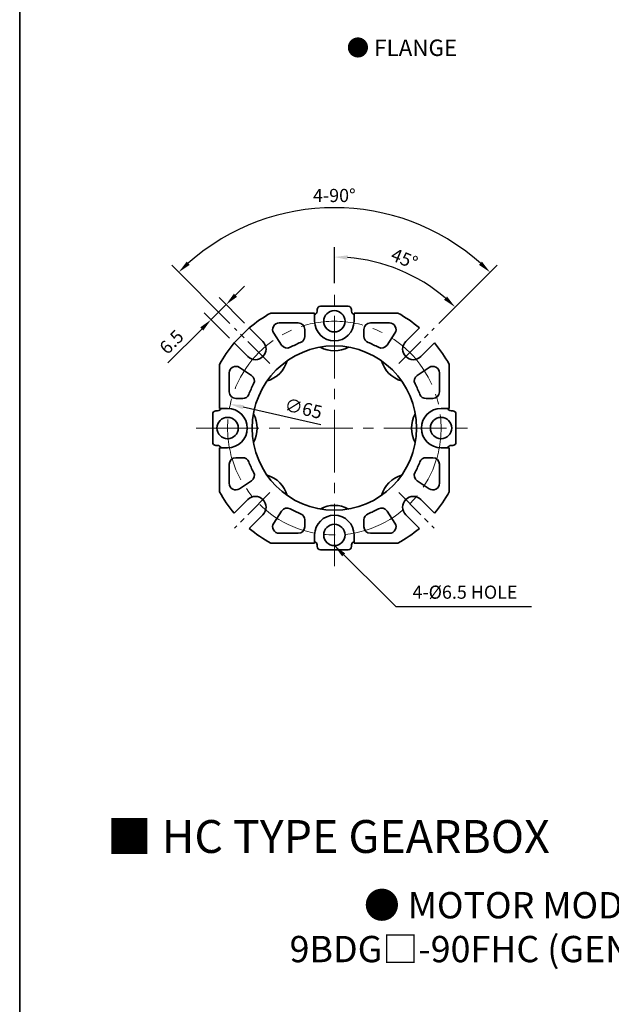
# Model space of a CAD drawing. Units: millimetres. Extents: x 808 to 1794, y -1891 to 432.
# Drawn here: x 808 to 988, y -1251 to -952 of the extents above; entities that cross this region are included whole.
import ezdxf

# ---------------------------------------------------------------- set-up
doc = ezdxf.new("R2010")
doc.units = ezdxf.units.MM
doc.linetypes.add('CENTER2', pattern=[28.575, 19.05, -3.175, 3.175, -3.175])
for name, color, linetype, lineweight in [('DKM2_OUTLINE', 3, 'Continuous', 35), ('DKM3_CENTER', 1, 'CENTER2', 18), ('DKM5_DIM_LINE', 1, 'Continuous', 18), ('DKM7_TEXT', 2, 'Continuous', 18)]:
    doc.layers.add(name, color=color, linetype=linetype, lineweight=lineweight)
doc.styles.get("Standard").update_dxf_attribs({"font": 'romans.shx', "bigfont": 'whgtxt.shx'})
doc.dimstyles.new('DKM-A2', dxfattribs={"dimtxt": 4, "dimasz": 4, "dimexe": 3, "dimexo": 2, "dimgap": 1.2, "dimtad": 1, "dimdsep": 46, "dimtxsty": 'Standard', "dimcen": 0, "dimclrd": 1, "dimclre": 1, "dimclrt": 2, "dimazin": 2, "dimtfac": 1, "dimtmove": 0, "dimatfit": 3, "dimfxl": 1.25, "dimarcsym": 0})

# ---------------------------------------------------------------- blocks, each defined once
blk = doc.blocks.new('*D260')
at = {"layer": 'Defpoints', "color": 0, "transparency": 16777216}
for p in [(929.95, -1031.04), (903.93, -1034.07), (934.34, -1045.7), (923.55, -1056.49), (903.93, -1118.15)]:
    blk.add_point(p, dxfattribs=at)
at = {"layer": 'DKM5_DIM_LINE', "color": 1, "lineweight": -2, "transparency": 16777216}
for p, q in [((903.93, -1032.07), (903.93, -1021.07)), ((935.75, -1044.29), (942.85, -1037.19))]:
    blk.add_line(p, q, dxfattribs=at)
blk.add_arc((903.93, -1076.11), 52.04, 49.4052, 85.5948, dxfattribs=at)
at = {"layer": 'DKM5_DIM_LINE', "color": 1, "transparency": 16777216}
for points in [[(907.9, -1024.89), (907.95, -1023.56), (903.93, -1024.07)], [(938.25, -1036.1), (937.34, -1037.08), (940.73, -1039.31)]]:
    blk.add_solid(points, dxfattribs=at)
at = {"layer": 'DKM5_DIM_LINE', "color": 2, "transparency": 16777216, "insert": (925.07, -1025.07), "char_height": 4, "attachment_point": 5, "rotation": 337.5}
blk.add_mtext('45°', dxfattribs=at)
blk = doc.blocks.new('*D261')
at = {"layer": 'Defpoints', "color": 0, "transparency": 16777216}
for p in [(921.28, -1011.35), (873.53, -1045.7), (934.34, -1045.7), (884.31, -1056.49), (923.55, -1056.49)]:
    blk.add_point(p, dxfattribs=at)
at = {"layer": 'DKM5_DIM_LINE', "color": 1, "lineweight": -2, "transparency": 16777216}
for p, q in [((872.11, -1044.29), (854.41, -1026.58)), ((935.75, -1044.29), (953.46, -1026.58))]:
    blk.add_line(p, q, dxfattribs=at)
blk.add_arc((903.93, -1076.11), 67.04, 48.4192, 131.5808, dxfattribs=at)
at = {"layer": 'DKM5_DIM_LINE', "color": 1, "transparency": 16777216}
for points in [[(859.9, -1026.45), (858.98, -1025.48), (856.53, -1028.7)], [(948.88, -1025.48), (947.97, -1026.45), (951.33, -1028.7)]]:
    blk.add_solid(points, dxfattribs=at)
at = {"layer": 'DKM5_DIM_LINE', "color": 2, "transparency": 16777216, "insert": (903.93, -1005.87), "char_height": 4, "attachment_point": 5}
blk.add_mtext('4-90°', dxfattribs=at)
blk = doc.blocks.new('*D262')
at = {"layer": 'Defpoints', "color": 0, "transparency": 16777216}
for p in [(866.37, -1043.14), (878.04, -1045.62), (873.44, -1050.22)]:
    blk.add_point(p, dxfattribs=at)
at = {"layer": 'DKM5_DIM_LINE', "color": 1, "lineweight": -2, "transparency": 16777216}
for p, q in [((873.8, -1035.72), (876.62, -1032.89)), ((870.97, -1038.55), (866.37, -1043.14)), ((876.62, -1044.2), (868.85, -1036.43)), ((872.03, -1048.8), (864.25, -1041.02)), ((863.54, -1045.97), (853.23, -1056.29))]:
    blk.add_line(p, q, dxfattribs=at)
at = {"layer": 'DKM5_DIM_LINE', "color": 1, "transparency": 16777216}
for points in [[(873.32, -1035.25), (874.27, -1036.19), (870.97, -1038.55)], [(863.07, -1045.5), (864.01, -1046.44), (866.37, -1043.14)]]:
    blk.add_solid(points, dxfattribs=at)
at = {"layer": 'DKM5_DIM_LINE', "color": 2, "transparency": 16777216, "insert": (854.71, -1050.28), "char_height": 4, "attachment_point": 5, "rotation": 45}
blk.add_mtext('6.5', dxfattribs=at)
blk = doc.blocks.new('*D263')
at = {"layer": 'Defpoints', "color": 0, "transparency": 16777216}
for p in [(872.25, -1068.84), (935.61, -1083.38)]:
    blk.add_point(p, dxfattribs=at)
at = {"layer": 'DKM5_DIM_LINE', "color": 1, "lineweight": -2, "transparency": 16777216}
blk.add_line((899.78, -1075.15), (876.15, -1069.73), dxfattribs=at)
at = {"layer": 'DKM5_DIM_LINE', "color": 1, "transparency": 16777216}
blk.add_solid([(876.3, -1069.08), (876, -1070.38), (872.25, -1068.84)], dxfattribs=at)
at = {"layer": 'DKM5_DIM_LINE', "color": 2, "transparency": 16777216, "insert": (894.41, -1070.64), "char_height": 4, "attachment_point": 5, "rotation": 347.0706}
blk.add_mtext('∅65', dxfattribs=at)

msp = doc.modelspace()

# ---------------------------------------------------------------- linework, layer by layer
at = {"layer": 'DKM2_OUTLINE'}
for p, q in [((808.122, 96.467), (808.122, -1890.967)), ((908.181, -1039.07), (899.681, -1039.07)), ((897.931, -1041.108), (884.566, -1041.108)), ((897.931, -1043.608), (897.931, -1041.108)), ((898.681, -1040.57), (898.681, -1040.07)), ((909.181, -1040.07), (909.181, -1040.57)), ((923.296, -1041.108), (909.931, -1041.108)), ((909.931, -1041.108), (909.931, -1043.608)), ((887.141, -1044.108), (892.931, -1044.108)), ((914.931, -1044.108), (920.72, -1044.108)), ((878.038, -1045.619), (882.187, -1049.768)), ((887.885, -1050.876), (885.471, -1047.207)), ((894.931, -1046.108), (894.931, -1048.197)), ((912.931, -1048.197), (912.931, -1046.108)), ((922.391, -1047.207), (919.977, -1050.876)), ((925.674, -1049.768), (929.823, -1045.619)), ((877.591, -1054.364), (873.442, -1050.215)), ((934.42, -1050.215), (930.27, -1054.364)), ((868.931, -1056.743), (868.931, -1070.108)), ((938.931, -1070.108), (938.931, -1056.743)), ((871.931, -1065.108), (871.931, -1059.319)), ((875.03, -1057.648), (878.699, -1060.062)), ((929.163, -1060.062), (932.831, -1057.648)), ((935.931, -1059.319), (935.931, -1065.108)), ((876.02, -1067.108), (873.931, -1067.108)), ((933.931, -1067.108), (931.841, -1067.108)), ((866.892, -1071.858), (866.892, -1080.358)), ((867.892, -1070.858), (868.392, -1070.858)), ((868.931, -1070.108), (871.431, -1070.108)), ((936.431, -1070.108), (938.931, -1070.108)), ((939.469, -1070.858), (939.969, -1070.858)), ((940.969, -1080.358), (940.969, -1071.858)), ((868.392, -1081.358), (867.892, -1081.358)), ((871.431, -1082.108), (868.931, -1082.108)), ((868.931, -1082.108), (868.931, -1095.473)), ((938.931, -1082.108), (936.431, -1082.108)), ((938.931, -1095.473), (938.931, -1082.108)), ((939.969, -1081.358), (939.469, -1081.358)), ((871.931, -1092.897), (871.931, -1087.108)), ((873.931, -1085.108), (876.02, -1085.108)), ((931.841, -1085.108), (933.931, -1085.108)), ((935.931, -1087.108), (935.931, -1092.897)), ((878.699, -1092.154), (875.03, -1094.568)), ((932.831, -1094.568), (929.163, -1092.154)), ((873.442, -1102.001), (877.591, -1097.851)), ((930.27, -1097.851), (934.42, -1102.001)), ((885.471, -1105.008), (887.885, -1101.34)), ((919.977, -1101.34), (922.391, -1105.008)), ((882.187, -1102.448), (878.038, -1106.597)), ((894.931, -1104.018), (894.931, -1106.108)), ((912.931, -1106.108), (912.931, -1104.018)), ((929.823, -1106.597), (925.674, -1102.448)), ((892.931, -1108.108), (887.141, -1108.108)), ((897.931, -1111.108), (897.931, -1108.608)), ((909.931, -1108.608), (909.931, -1111.108)), ((920.72, -1108.108), (914.931, -1108.108)), ((884.566, -1111.108), (897.931, -1111.108)), ((898.681, -1112.146), (898.681, -1111.646)), ((899.681, -1113.146), (908.181, -1113.146)), ((909.181, -1111.646), (909.181, -1112.146)), ((909.931, -1111.108), (923.296, -1111.108))]:
    msp.add_line(p, q, dxfattribs=at)
for centre, radius in [((903.931, -1043.608), 3.25), ((903.931, -1076.108), 25), ((871.431, -1076.108), 3.25), ((936.431, -1076.108), 3.25), ((903.931, -1108.608), 3.25)]:
    msp.add_circle(centre, radius, dxfattribs=at)
for centre, radius, start, end in [((899.681, -1040.07), 1, 90, 180), ((908.181, -1040.07), 1, 0, 90), ((903.931, -1076.108), 40, 118.95502, 130.33958), ((897.681, -1040.57), 1, 284.47751, 0), ((910.181, -1040.57), 1, 180, 255.52249), ((903.931, -1076.108), 40, 49.66042, 61.04498), ((887.141, -1046.108), 2, 90, 213.35072), ((892.931, -1046.108), 2, 0, 90), ((903.931, -1043.608), 6, 180, 0), ((914.931, -1046.108), 2, 90, 180), ((920.72, -1046.108), 2, 326.64928, 90), ((903.931, -1076.108), 40, 139.66042, 151.04498), ((879.889, -1052.066), 3.25, 225, 45), ((889.556, -1049.776), 2, 213.35072, 298.63124), ((903.931, -1076.108), 28, 111.51019, 118.63124), ((892.931, -1048.197), 2, 291.51019, 0), ((914.931, -1048.197), 2, 180, 248.48981), ((903.931, -1076.108), 28, 61.36876, 68.48981), ((918.306, -1049.776), 2, 241.36876, 326.64928), ((927.972, -1052.066), 3.25, 135, 315), ((903.931, -1076.108), 40, 28.95502, 40.33958), ((903.931, -1043.608), 9, 241.12093, 298.87907), ((880.95, -1053.127), 9, 286.12093, 343.87907), ((926.912, -1053.127), 9, 196.12093, 253.87907), ((873.931, -1059.319), 2, 56.64928, 180), ((877.599, -1061.733), 2, 331.36876, 56.64928), ((930.262, -1061.733), 2, 123.35072, 208.63124), ((933.931, -1059.319), 2, 0, 123.35072), ((903.931, -1076.108), 28, 151.36876, 158.48981), ((903.931, -1076.108), 28, 21.51019, 28.63124), ((873.931, -1065.108), 2, 180, 270), ((876.02, -1065.108), 2, 270, 338.48981), ((931.841, -1065.108), 2, 201.51019, 270), ((933.931, -1065.108), 2, 270, 0), ((867.892, -1071.858), 1, 90, 180), ((868.392, -1069.858), 1, 270, 345.52249), ((871.431, -1076.108), 6, 270, 90), ((871.431, -1076.108), 9, 331.12093, 28.87907), ((936.431, -1076.108), 9, 151.12093, 208.87907), ((936.431, -1076.108), 6, 90, 270), ((939.469, -1069.858), 1, 194.47751, 270), ((939.969, -1071.858), 1, 0, 90), ((867.892, -1080.358), 1, 180, 270), ((939.969, -1080.358), 1, 270, 0), ((868.392, -1082.358), 1, 14.47751, 90), ((939.469, -1082.358), 1, 90, 165.52249), ((873.931, -1087.108), 2, 90, 180), ((876.02, -1087.108), 2, 21.51019, 90), ((903.931, -1076.108), 28, 201.51019, 208.63124), ((903.931, -1076.108), 28, 331.36876, 338.48981), ((931.841, -1087.108), 2, 90, 158.48981), ((933.931, -1087.108), 2, 0, 90), ((877.599, -1090.483), 2, 303.35072, 28.63124), ((930.262, -1090.483), 2, 151.36876, 236.64928), ((873.931, -1092.897), 2, 180, 303.35072), ((880.95, -1099.089), 9, 16.12093, 73.87907), ((926.912, -1099.089), 9, 106.12093, 163.87907), ((933.931, -1092.897), 2, 236.64928, 0), ((903.931, -1076.108), 40, 208.95502, 220.33958), ((903.931, -1076.108), 40, 319.66042, 331.04498), ((879.889, -1100.15), 3.25, 315, 135), ((927.972, -1100.15), 3.25, 45, 225), ((889.556, -1102.44), 2, 61.36876, 146.64928), ((903.931, -1076.108), 28, 241.36876, 248.48981), ((903.931, -1108.608), 9, 61.12093, 118.87907), ((903.931, -1076.108), 28, 291.51019, 298.63124), ((918.306, -1102.44), 2, 33.35072, 118.63124), ((887.141, -1106.108), 2, 146.64928, 270), ((892.931, -1104.018), 2, 0, 68.48981), ((903.931, -1108.608), 6, 0, 180), ((914.931, -1104.018), 2, 111.51019, 180), ((920.72, -1106.108), 2, 270, 33.35072), ((903.931, -1076.108), 40, 229.66042, 241.04498), ((892.931, -1106.108), 2, 270, 0), ((914.931, -1106.108), 2, 180, 270), ((903.931, -1076.108), 40, 298.95502, 310.33958), ((897.681, -1111.646), 1, 0, 75.52249), ((910.181, -1111.646), 1, 104.47751, 180), ((899.681, -1112.146), 1, 180, 270), ((908.181, -1112.146), 1, 270, 0)]:
    msp.add_arc(centre, radius, start, end, dxfattribs=at)
at = {"layer": 'DKM3_CENTER'}
for p, q in [((903.931, -1118.146), (903.931, -1034.07)), ((861.892, -1076.108), (945.969, -1076.108))]:
    msp.add_line(p, q, dxfattribs=at)
at = {"layer": 'DKM3_CENTER', "ltscale": 0.5}
for p, q in [((884.309, -1056.486), (873.525, -1045.702)), ((923.553, -1056.486), (934.336, -1045.702)), ((884.309, -1095.73), (873.525, -1106.514)), ((923.553, -1095.73), (934.336, -1106.514))]:
    msp.add_line(p, q, dxfattribs=at)
at = {"layer": 'DKM3_CENTER'}
msp.add_circle((903.931, -1076.108), 32.5, dxfattribs=at)
at = {"layer": 'DKM5_DIM_LINE'}
msp.add_line((873.442, -1050.215), (878.038, -1045.619), dxfattribs=at)

# ---------------------------------------------------------------- texts
at = {"layer": 'DKM7_TEXT', "attachment_point": 5}
for s, insert, char_height, width in [('{\\fGulim|b1|i0|c129|p50;● FLANGE}', (924.509, -960.422), 5, 168.57431), ('{\\fGulim|b1|i0|c129|p50;■ HC TYPE GEARBOX}', (902.105, -1200.328), 10, 168.57431), ('\\A1;{\\fGulim|b1|i0|c129|p50;● MOTOR MODEL   :  \\P    9BDG□-90FHC (GENERAL FAN)}', (963.708, -1227.9), 8, 256.34885)]:
    msp.add_mtext(s, dxfattribs=dict(at, insert=insert, char_height=char_height, width=width))
at = {"layer": 'DKM7_TEXT', "ltscale": 3, "insert": (943.707, -1126.532), "char_height": 4, "width": 52.66866, "attachment_point": 5}
msp.add_mtext('4-%%C6.5 HOLE', dxfattribs=at)

# ---------------------------------------------------------------- dimensions: what is measured, and where the dimension line sits
at = {"layer": 'DKM5_DIM_LINE'}
dim = msp.add_angular_dim_2l(base=(921.282, -1011.354), line1=((923.553, -1056.486), (934.336, -1045.702)), line2=((884.309, -1056.486), (873.525, -1045.702)), text='4-<>', dimstyle='DKM-A2', dxfattribs=at)
dim.commit()
dim.dimension.update_dxf_attribs({"geometry": '*D261', "text_midpoint": (903.931, -1005.87)})
dim = msp.add_angular_dim_2l(base=(929.95, -1031.041), line1=((923.553, -1056.486), (934.336, -1045.702)), line2=((903.931, -1118.146), (903.931, -1034.07)), dimstyle='DKM-A2', dxfattribs=at)
dim.commit()
dim.dimension.update_dxf_attribs({"geometry": '*D260', "text_midpoint": (925.07, -1025.074)})
dim = msp.add_aligned_dim(p1=(878.038, -1045.619), p2=(873.442, -1050.215), distance=-10, dimstyle='DKM-A2', dxfattribs=at)
dim.commit()
dim.dimension.update_dxf_attribs({"geometry": '*D262', "text_midpoint": (854.707, -1050.283)})
dim = msp.add_diameter_dim_2p(p1=(935.607, -1083.38), p2=(872.255, -1068.836), dimstyle='DKM-A2', dxfattribs=at)
dim.commit()
dim.dimension.update_dxf_attribs({"geometry": '*D263', "text_midpoint": (893.69, -1073.757), "dimtype": 163})

# ---------------------------------------------------------------- leaders
msp.add_leader([(903.931, -1111.858), (922.665, -1130.367), (963.976, -1130.367)], dimstyle='DKM-A2', override={"dimgap": 1.2, "dimtad": 0}, dxfattribs=at)

doc.saveas('drawing.dxf')
